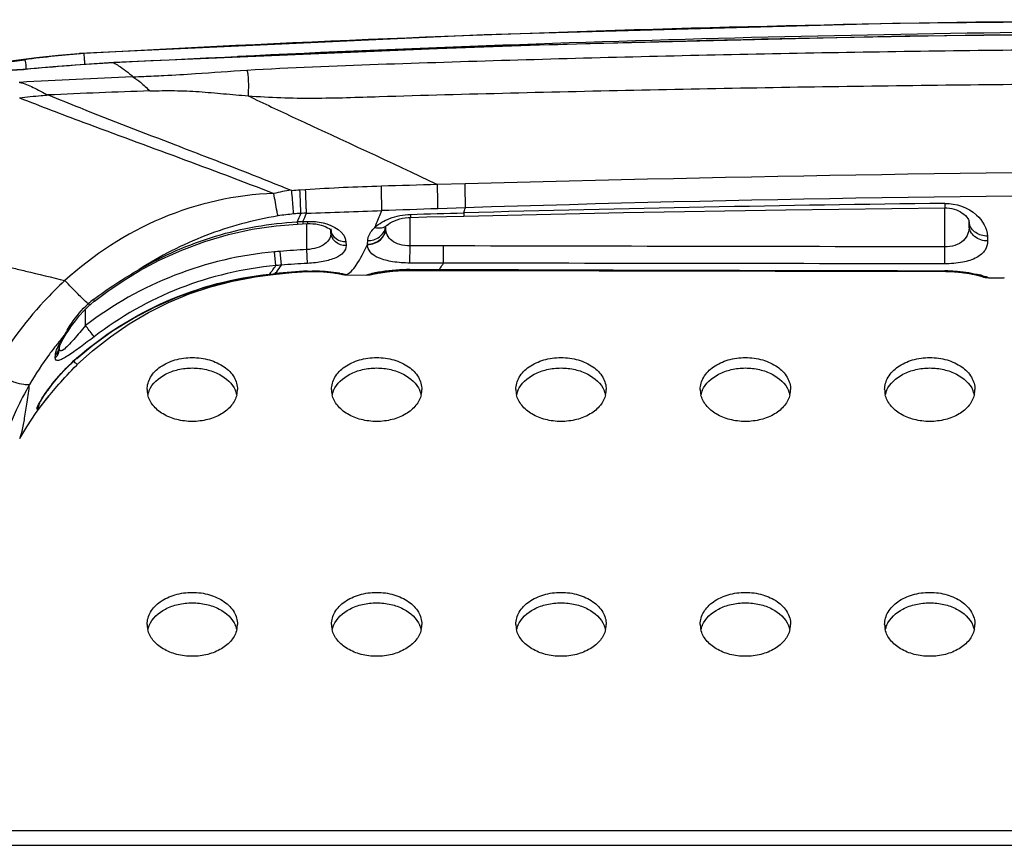
# Model space of a CAD drawing. Units: millimetres. Extents: x 0 to 1189, y 0 to 841.
# Drawn here: x 93 to 115, y 627 to 645 of the extents above; entities that cross this region are included whole.
import ezdxf

# ---------------------------------------------------------------- set-up
doc = ezdxf.new("R2010")
doc.units = ezdxf.units.MM
doc.header["$LTSCALE"] = 65.395
for name, color, linetype in [('3_ALL_AXES', 7, 'CONTINUOUS'), ('6_ALL_SURFS', 7, 'CONTINUOUS'), ('7_ALL_FEATURES', 7, 'CONTINUOUS')]:
    doc.layers.add(name, color=color, linetype=linetype)

msp = doc.modelspace()

# ---------------------------------------------------------------- linework, layer by layer
at = {"layer": '3_ALL_AXES', "color": 7, "linetype": 'Continuous'}
for centre, radius, start, end in [((121.0964, 167.9449), 476.6031, 90.001556, 93.170931), ((121.0917, 127.9114), 516.3481, 90.000916, 92.854776), ((121.0923, 168.0374), 476.2738, 90.00106, 92.77105), ((124.9999, -160.0186), 801.3144, 90.2800381, 91.5733429), ((120.1569, 111.4062), 529.345, 89.899708, 91.856796), ((96.5976, 636.5345), 0.4982, 180.06522, 193.21363), ((97.5613, 636.5345), 0.4982, 346.78637, 359.93478), ((100.5976, 636.5345), 0.4982, 180.06522, 193.21363), ((101.5613, 636.5345), 0.4982, 346.78637, 359.93478), ((104.5976, 636.5345), 0.4982, 180.06522, 193.21363), ((105.5613, 636.5345), 0.4982, 346.78637, 359.93478), ((108.5976, 636.5345), 0.4982, 180.06522, 193.21363), ((109.5613, 636.5345), 0.4982, 346.78637, 359.93478), ((112.5976, 636.5345), 0.4982, 180.06522, 193.21363), ((113.5613, 636.5345), 0.4982, 346.78637, 359.93478), ((96.6249, 636.3004), 0.5262, 158.34313, 166.75657), ((96.6466, 636.2922), 0.5495, 156.44902, 158.3798), ((97.5123, 636.2922), 0.5495, 21.6202, 23.55098), ((97.534, 636.3004), 0.5262, 13.24343, 21.65687), ((100.6249, 636.3004), 0.5262, 158.34313, 166.75657), ((100.6466, 636.2922), 0.5495, 156.44902, 158.3798), ((101.5123, 636.2922), 0.5495, 21.6202, 23.55098), ((101.534, 636.3004), 0.5262, 13.24343, 21.65687), ((104.6249, 636.3004), 0.5262, 158.34313, 166.75657), ((104.6466, 636.2922), 0.5495, 156.44902, 158.3798), ((105.5123, 636.2922), 0.5495, 21.6202, 23.55098), ((105.534, 636.3004), 0.5262, 13.24343, 21.65687), ((108.6249, 636.3004), 0.5262, 158.34313, 166.75657), ((108.6466, 636.2922), 0.5495, 156.44902, 158.3798), ((109.5123, 636.2922), 0.5495, 21.6202, 23.55098), ((109.534, 636.3004), 0.5262, 13.24343, 21.65687), ((112.6249, 636.3004), 0.5262, 158.34313, 166.75657), ((112.6466, 636.2922), 0.5495, 156.44902, 158.3798), ((113.5123, 636.2922), 0.5495, 21.6202, 23.55098), ((113.534, 636.3004), 0.5262, 13.24343, 21.65687), ((96.5976, 631.4433), 0.4982, 180.06522, 193.21363), ((96.6466, 631.201), 0.5495, 156.44902, 158.3798), ((97.5123, 631.201), 0.5495, 21.6202, 23.55098), ((97.5613, 631.4433), 0.4982, 346.78637, 359.93478), ((100.5976, 631.4433), 0.4982, 180.06522, 193.21363), ((100.6466, 631.201), 0.5495, 156.44902, 158.3798), ((101.5123, 631.201), 0.5495, 21.6202, 23.55098), ((101.5613, 631.4433), 0.4982, 346.78637, 359.93478), ((104.5976, 631.4433), 0.4982, 180.06522, 193.21363), ((104.6466, 631.201), 0.5495, 156.44902, 158.3798), ((105.5123, 631.201), 0.5495, 21.6202, 23.55098), ((105.5613, 631.4433), 0.4982, 346.78637, 359.93478), ((108.5976, 631.4433), 0.4982, 180.06522, 193.21363), ((108.6466, 631.201), 0.5495, 156.44902, 158.3798), ((109.5123, 631.201), 0.5495, 21.6202, 23.55098), ((109.5613, 631.4433), 0.4982, 346.78637, 359.93478), ((112.5976, 631.4433), 0.4982, 180.06522, 193.21363), ((112.6466, 631.201), 0.5495, 156.44902, 158.3798), ((113.5123, 631.201), 0.5495, 21.6202, 23.55098), ((113.5613, 631.4433), 0.4982, 346.78637, 359.93478), ((96.6249, 631.2092), 0.5262, 158.34313, 166.75657), ((97.534, 631.2092), 0.5262, 13.24343, 21.65687), ((100.6249, 631.2092), 0.5262, 158.34313, 166.75657), ((101.534, 631.2092), 0.5262, 13.24343, 21.65687), ((104.6249, 631.2092), 0.5262, 158.34313, 166.75657), ((105.534, 631.2092), 0.5262, 13.24343, 21.65687), ((108.6249, 631.2092), 0.5262, 158.34313, 166.75657), ((109.534, 631.2092), 0.5262, 13.24343, 21.65687), ((112.6249, 631.2092), 0.5262, 158.34313, 166.75657), ((113.534, 631.2092), 0.5262, 13.24343, 21.65687)]:
    msp.add_arc(centre, radius, start, end, dxfattribs=at)
for points, knots in [([(98.2645, 643.4588), (99.213, 643.5195), (101.1138, 643.5875), (103.9649, 643.6797), (106.8174, 643.7568), (110.6211, 643.8414), (115.3765, 643.9118), (119.1811, 643.9306), (121.0834, 643.9306)], [0, 0, 0, 0, 0.1249186, 0.2499304, 0.3749422, 0.4999541, 0.749977, 1, 1, 1, 1]), ([(98.29, 642.9025), (98.7632, 642.8649), (99.7137, 642.8371), (101.6121, 642.9042), (103.9862, 642.9654), (106.8352, 643.0329), (109.6846, 643.0865), (112.5341, 643.1285), (116.3337, 643.1682), (119.1836, 643.1798), (121.0834, 643.1795)], [0, 0, 0, 0, 0.0624549, 0.1249561, 0.2499622, 0.3749685, 0.4999748, 0.6249812, 0.7499876, 1, 1, 1, 1]), ([(96.0994, 636.5339), (96.0994, 636.6257), (96.1591, 636.823), (96.3874, 637.0488), (96.7084, 637.1939), (97.0794, 637.244), (97.4505, 637.1939), (97.7715, 637.0488), (97.9998, 636.823), (98.0594, 636.6257), (98.0594, 636.5339)], [0, 0, 0, 0, 0.1047334, 0.222328, 0.3560152, 0.5, 0.6439848, 0.777672, 0.8952666, 1, 1, 1, 1]), ([(100.0994, 636.5339), (100.0994, 636.6257), (100.1591, 636.823), (100.3874, 637.0488), (100.7084, 637.1939), (101.0794, 637.244), (101.4505, 637.1939), (101.7715, 637.0488), (101.9998, 636.823), (102.0594, 636.6257), (102.0594, 636.5339)], [0, 0, 0, 0, 0.1047334, 0.222328, 0.3560152, 0.5, 0.6439848, 0.777672, 0.8952666, 1, 1, 1, 1]), ([(104.0994, 636.5339), (104.0994, 636.6257), (104.1591, 636.823), (104.3874, 637.0488), (104.7084, 637.1939), (105.0794, 637.244), (105.4505, 637.1939), (105.7715, 637.0488), (105.9998, 636.823), (106.0594, 636.6257), (106.0594, 636.5339)], [0, 0, 0, 0, 0.1047334, 0.222328, 0.3560152, 0.5, 0.6439848, 0.777672, 0.8952666, 1, 1, 1, 1]), ([(108.0994, 636.5339), (108.0994, 636.6257), (108.1591, 636.823), (108.3874, 637.0488), (108.7084, 637.1939), (109.0794, 637.244), (109.4505, 637.1939), (109.7715, 637.0488), (109.9998, 636.823), (110.0594, 636.6257), (110.0594, 636.5339)], [0, 0, 0, 0, 0.1047334, 0.222328, 0.3560152, 0.5, 0.6439848, 0.777672, 0.8952666, 1, 1, 1, 1]), ([(112.0994, 636.5339), (112.0994, 636.6257), (112.1591, 636.823), (112.3874, 637.0488), (112.7084, 637.1939), (113.0794, 637.244), (113.4505, 637.1939), (113.7715, 637.0488), (113.9998, 636.823), (114.0594, 636.6257), (114.0594, 636.5339)], [0, 0, 0, 0, 0.1047334, 0.222328, 0.3560152, 0.5, 0.6439848, 0.777672, 0.8952666, 1, 1, 1, 1]), ([(96.1429, 636.5117), (96.2096, 636.6647), (96.4279, 636.8567), (96.7749, 636.9778), (97.0794, 637.0123), (97.384, 636.9778), (97.731, 636.8567), (97.9493, 636.6647), (98.016, 636.5117)], [0, 0, 0, 0, 0.2270344, 0.3601487, 0.5, 0.6398513, 0.7729656, 1, 1, 1, 1]), ([(100.1429, 636.5117), (100.2096, 636.6647), (100.4279, 636.8567), (100.7749, 636.9778), (101.0794, 637.0123), (101.384, 636.9778), (101.731, 636.8567), (101.9493, 636.6647), (102.016, 636.5117)], [0, 0, 0, 0, 0.2270344, 0.3601487, 0.5, 0.6398513, 0.7729656, 1, 1, 1, 1]), ([(104.1429, 636.5117), (104.2096, 636.6647), (104.4279, 636.8567), (104.7749, 636.9778), (105.0794, 637.0123), (105.384, 636.9778), (105.731, 636.8567), (105.9493, 636.6647), (106.016, 636.5117)], [0, 0, 0, 0, 0.2270344, 0.3601487, 0.5, 0.6398513, 0.7729656, 1, 1, 1, 1]), ([(108.1429, 636.5117), (108.2096, 636.6647), (108.4279, 636.8567), (108.7749, 636.9778), (109.0794, 637.0123), (109.384, 636.9778), (109.731, 636.8567), (109.9493, 636.6647), (110.016, 636.5117)], [0, 0, 0, 0, 0.2270344, 0.3601487, 0.5, 0.6398513, 0.7729656, 1, 1, 1, 1]), ([(112.1429, 636.5117), (112.2096, 636.6647), (112.4279, 636.8567), (112.7749, 636.9778), (113.0794, 637.0123), (113.384, 636.9778), (113.731, 636.8567), (113.9493, 636.6647), (114.016, 636.5117)], [0, 0, 0, 0, 0.2270344, 0.3601487, 0.5, 0.6398513, 0.7729656, 1, 1, 1, 1]), ([(98.0463, 636.4206), (98.0268, 636.3377), (97.939, 636.1712), (97.7114, 635.9862), (97.414, 635.8678), (97.0794, 635.8271), (96.7449, 635.8678), (96.4475, 635.9862), (96.2199, 636.1712), (96.1321, 636.3377), (96.1126, 636.4206)], [0, 0, 0, 0, 0.1061535, 0.225595, 0.3586816, 0.5, 0.6413184, 0.774405, 0.8938465, 1, 1, 1, 1]), ([(102.0463, 636.4206), (102.0268, 636.3377), (101.939, 636.1712), (101.7114, 635.9862), (101.414, 635.8678), (101.0794, 635.8271), (100.7449, 635.8678), (100.4475, 635.9862), (100.2199, 636.1712), (100.1321, 636.3377), (100.1126, 636.4206)], [0, 0, 0, 0, 0.1061535, 0.225595, 0.3586816, 0.5, 0.6413184, 0.774405, 0.8938465, 1, 1, 1, 1]), ([(106.0463, 636.4206), (106.0268, 636.3377), (105.939, 636.1712), (105.7114, 635.9862), (105.414, 635.8678), (105.0794, 635.8271), (104.7449, 635.8678), (104.4475, 635.9862), (104.2199, 636.1712), (104.1321, 636.3377), (104.1126, 636.4206)], [0, 0, 0, 0, 0.1061535, 0.225595, 0.3586816, 0.5, 0.6413184, 0.774405, 0.8938465, 1, 1, 1, 1]), ([(110.0463, 636.4206), (110.0268, 636.3377), (109.939, 636.1712), (109.7114, 635.9862), (109.414, 635.8678), (109.0794, 635.8271), (108.7449, 635.8678), (108.4475, 635.9862), (108.2199, 636.1712), (108.1321, 636.3377), (108.1126, 636.4206)], [0, 0, 0, 0, 0.1061535, 0.225595, 0.3586816, 0.5, 0.6413184, 0.774405, 0.8938465, 1, 1, 1, 1]), ([(114.0463, 636.4206), (114.0268, 636.3377), (113.939, 636.1712), (113.7114, 635.9862), (113.414, 635.8678), (113.0794, 635.8271), (112.7449, 635.8678), (112.4475, 635.9862), (112.2199, 636.1712), (112.1321, 636.3377), (112.1126, 636.4206)], [0, 0, 0, 0, 0.1061535, 0.225595, 0.3586816, 0.5, 0.6413184, 0.774405, 0.8938465, 1, 1, 1, 1]), ([(96.0994, 631.4427), (96.0994, 631.5346), (96.1591, 631.7318), (96.3874, 631.9577), (96.7084, 632.1027), (97.0794, 632.1528), (97.4505, 632.1027), (97.7715, 631.9577), (97.9998, 631.7318), (98.0594, 631.5346), (98.0594, 631.4427)], [0, 0, 0, 0, 0.1047334, 0.222328, 0.3560152, 0.5, 0.6439848, 0.777672, 0.8952666, 1, 1, 1, 1]), ([(100.0994, 631.4427), (100.0994, 631.5346), (100.1591, 631.7318), (100.3874, 631.9577), (100.7084, 632.1027), (101.0794, 632.1528), (101.4505, 632.1027), (101.7715, 631.9577), (101.9998, 631.7318), (102.0594, 631.5346), (102.0594, 631.4427)], [0, 0, 0, 0, 0.1047334, 0.222328, 0.3560152, 0.5, 0.6439848, 0.777672, 0.8952666, 1, 1, 1, 1]), ([(104.0994, 631.4427), (104.0994, 631.5346), (104.1591, 631.7318), (104.3874, 631.9577), (104.7084, 632.1027), (105.0794, 632.1528), (105.4505, 632.1027), (105.7715, 631.9577), (105.9998, 631.7318), (106.0594, 631.5346), (106.0594, 631.4427)], [0, 0, 0, 0, 0.1047334, 0.222328, 0.3560152, 0.5, 0.6439848, 0.777672, 0.8952666, 1, 1, 1, 1]), ([(108.0994, 631.4427), (108.0994, 631.5346), (108.1591, 631.7318), (108.3874, 631.9577), (108.7084, 632.1027), (109.0794, 632.1528), (109.4505, 632.1027), (109.7715, 631.9577), (109.9998, 631.7318), (110.0594, 631.5346), (110.0594, 631.4427)], [0, 0, 0, 0, 0.1047334, 0.222328, 0.3560152, 0.5, 0.6439848, 0.777672, 0.8952666, 1, 1, 1, 1]), ([(112.0994, 631.4427), (112.0994, 631.5346), (112.1591, 631.7318), (112.3874, 631.9577), (112.7084, 632.1027), (113.0794, 632.1528), (113.4505, 632.1027), (113.7715, 631.9577), (113.9998, 631.7318), (114.0594, 631.5346), (114.0594, 631.4427)], [0, 0, 0, 0, 0.1047334, 0.222328, 0.3560152, 0.5, 0.6439848, 0.777672, 0.8952666, 1, 1, 1, 1]), ([(96.1429, 631.4205), (96.2096, 631.5735), (96.4279, 631.7655), (96.7749, 631.8866), (97.0794, 631.9211), (97.384, 631.8866), (97.731, 631.7655), (97.9493, 631.5735), (98.016, 631.4205)], [0, 0, 0, 0, 0.2270344, 0.3601487, 0.5, 0.6398513, 0.7729656, 1, 1, 1, 1]), ([(100.1429, 631.4205), (100.2096, 631.5735), (100.4279, 631.7655), (100.7749, 631.8866), (101.0794, 631.9211), (101.384, 631.8866), (101.731, 631.7655), (101.9493, 631.5735), (102.016, 631.4205)], [0, 0, 0, 0, 0.2270344, 0.3601487, 0.5, 0.6398513, 0.7729656, 1, 1, 1, 1]), ([(104.1429, 631.4205), (104.2096, 631.5735), (104.4279, 631.7655), (104.7749, 631.8866), (105.0794, 631.9211), (105.384, 631.8866), (105.731, 631.7655), (105.9493, 631.5735), (106.016, 631.4205)], [0, 0, 0, 0, 0.2270344, 0.3601487, 0.5, 0.6398513, 0.7729656, 1, 1, 1, 1]), ([(108.1429, 631.4205), (108.2096, 631.5735), (108.4279, 631.7655), (108.7749, 631.8866), (109.0794, 631.9211), (109.384, 631.8866), (109.731, 631.7655), (109.9493, 631.5735), (110.016, 631.4205)], [0, 0, 0, 0, 0.2270344, 0.3601487, 0.5, 0.6398513, 0.7729656, 1, 1, 1, 1]), ([(112.1429, 631.4205), (112.2096, 631.5735), (112.4279, 631.7655), (112.7749, 631.8866), (113.0794, 631.9211), (113.384, 631.8866), (113.731, 631.7655), (113.9493, 631.5735), (114.016, 631.4205)], [0, 0, 0, 0, 0.2270344, 0.3601487, 0.5, 0.6398513, 0.7729656, 1, 1, 1, 1]), ([(98.0463, 631.3294), (98.0268, 631.2465), (97.939, 631.08), (97.7114, 630.895), (97.414, 630.7766), (97.0794, 630.736), (96.7449, 630.7766), (96.4475, 630.895), (96.2199, 631.08), (96.1321, 631.2465), (96.1126, 631.3294)], [0, 0, 0, 0, 0.1061535, 0.225595, 0.3586816, 0.5, 0.6413184, 0.774405, 0.8938465, 1, 1, 1, 1]), ([(102.0463, 631.3294), (102.0268, 631.2465), (101.939, 631.08), (101.7114, 630.895), (101.414, 630.7766), (101.0794, 630.736), (100.7449, 630.7766), (100.4475, 630.895), (100.2199, 631.08), (100.1321, 631.2465), (100.1126, 631.3294)], [0, 0, 0, 0, 0.1061535, 0.225595, 0.3586816, 0.5, 0.6413184, 0.774405, 0.8938465, 1, 1, 1, 1]), ([(106.0463, 631.3294), (106.0268, 631.2465), (105.939, 631.08), (105.7114, 630.895), (105.414, 630.7766), (105.0794, 630.736), (104.7449, 630.7766), (104.4475, 630.895), (104.2199, 631.08), (104.1321, 631.2465), (104.1126, 631.3294)], [0, 0, 0, 0, 0.1061535, 0.225595, 0.3586816, 0.5, 0.6413184, 0.774405, 0.8938465, 1, 1, 1, 1]), ([(110.0463, 631.3294), (110.0268, 631.2465), (109.939, 631.08), (109.7114, 630.895), (109.414, 630.7766), (109.0794, 630.736), (108.7449, 630.7766), (108.4475, 630.895), (108.2199, 631.08), (108.1321, 631.2465), (108.1126, 631.3294)], [0, 0, 0, 0, 0.1061535, 0.225595, 0.3586816, 0.5, 0.6413184, 0.774405, 0.8938465, 1, 1, 1, 1]), ([(114.0463, 631.3294), (114.0268, 631.2465), (113.939, 631.08), (113.7114, 630.895), (113.414, 630.7766), (113.0794, 630.736), (112.7449, 630.7766), (112.4475, 630.895), (112.2199, 631.08), (112.1321, 631.2465), (112.1126, 631.3294)], [0, 0, 0, 0, 0.1061535, 0.225595, 0.3586816, 0.5, 0.6413184, 0.774405, 0.8938465, 1, 1, 1, 1])]:
    msp.add_open_spline(points, degree=3, knots=knots, dxfattribs=at)
at = {"layer": '6_ALL_SURFS', "color": 7, "linetype": 'Continuous'}
for p, q in [((100.4213, 639.0175), (100.8615, 639.0147)), ((114.3493, 638.959), (114.6956, 638.9583))]:
    msp.add_line(p, q, dxfattribs=at)
for points in [[(121.0834, 644.5521), (112.2729, 644.4705), (103.414, 644.2241), (94.6343, 643.8173)], [(94.6079, 643.8155), (94.1749, 643.7768), (93.7013, 643.7249), (93.2496, 643.666), (92.8212, 643.6016), (92.4182, 643.5336), (92.1004, 643.475)], [(93.6932, 636.033), (93.9236, 636.3378), (93.9688, 636.3935)], [(93.3355, 635.4703), (93.4892, 635.7281), (93.6932, 636.033)]]:
    msp.add_lwpolyline(points, dxfattribs=at)
at = {"layer": '7_ALL_FEATURES', "color": 7, "linetype": 'Continuous'}
for p, q in [((94.6079, 643.8155), (94.6343, 643.8173)), ((95.3755, 643.6186), (95.3753, 643.6249)), ((93.461, 643.4727), (93.4616, 643.4774)), ((93.954, 642.921), (93.9588, 642.919)), ((99.5374, 640.8664), (99.4162, 640.8592)), ((102.9986, 640.9937), (102.3998, 640.9772)), ((103.0053, 640.4732), (102.4067, 640.4537)), ((113.4034, 639.628), (113.4034, 640.4731)), ((113.4065, 640.5686), (113.4075, 640.4731)), ((99.3572, 640.1686), (99.3594, 640.1213)), ((99.4785, 640.174), (99.5755, 640.1784)), ((99.4785, 640.174), (99.4807, 640.1269)), ((99.5755, 640.1784), (99.5776, 640.1313)), ((101.8034, 639.6498), (101.8034, 640.266)), ((101.8116, 640.3316), (101.8133, 640.266)), ((102.9677, 640.3641), (102.9694, 640.2945)), ((113.9295, 640.1894), (113.932, 640.0892)), ((113.932, 640.0892), (113.9303, 640.1865)), ((99.3594, 640.1213), (99.5776, 640.1313)), ((99.5634, 639.5673), (99.5634, 640.1313)), ((100.0853, 639.9895), (100.0872, 639.987)), ((100.0868, 639.9875), (100.0874, 639.9627)), ((100.0881, 639.9372), (100.0872, 639.987)), ((100.0872, 639.987), (100.0925, 639.9802)), ((100.0874, 639.9627), (100.0881, 639.9372)), ((100.0921, 639.9802), (100.0915, 640.0149)), ((101.2797, 640.0384), (101.2806, 640.0737)), ((101.2797, 640.0384), (101.2803, 640.0733)), ((100.8823, 639.686), (100.8852, 639.7622)), ((114.3304, 639.8604), (114.3327, 639.7542)), ((99.0116, 639.2304), (98.9871, 639.5284)), ((99.5793, 639.2684), (99.5634, 639.5673)), ((100.413, 639.734), (100.4144, 639.6535)), ((101.8022, 639.2763), (101.8034, 639.6498)), ((102.5278, 639.6479), (101.8034, 639.6498)), ((102.5278, 639.6488), (101.8034, 639.6488)), ((102.5266, 639.2749), (102.5278, 639.6479)), ((113.403, 639.2601), (113.4034, 639.628)), ((98.8891, 639.2202), (98.8629, 639.5179)), ((99.5799, 639.1013), (99.5802, 639.0953)), ((101.7487, 639.1172), (101.802, 639.1174)), ((101.8013, 639.142), (101.8014, 639.1319)), ((101.8013, 639.142), (102.4413, 639.1394)), ((101.8014, 639.1319), (102.4413, 639.1291)), ((101.802, 639.1174), (101.8021, 639.1319)), ((101.802, 639.1174), (105.9086, 639.1068)), ((102.5266, 639.2749), (101.8022, 639.2763)), ((102.5266, 639.275), (101.8022, 639.2762)), ((102.081, 639.1166), (102.0811, 639.1306)), ((102.4413, 639.1394), (102.4413, 639.1291)), ((105.9086, 639.1068), (109.7237, 639.0992)), ((113.4026, 639.1093), (113.4026, 639.0964)), ((113.4029, 639.094), (113.4029, 639.0964)), ((98.3705, 638.964), (98.3993, 638.9686)), ((98.3993, 638.9686), (98.4945, 638.9831)), ((98.4945, 638.9831), (98.8346, 639.0283)), ((98.7551, 639.0372), (98.8373, 639.0453)), ((98.7551, 639.0372), (98.7557, 639.0308)), ((98.7557, 639.0308), (98.8785, 639.043)), ((98.8373, 639.0453), (98.8779, 639.0492)), ((98.8779, 639.0492), (98.8785, 639.043)), ((99.5793, 639.0907), (99.5791, 639.0952)), ((99.5793, 639.0907), (99.5902, 639.0912)), ((100.2145, 639.0539), (100.2346, 639.0504)), ((100.2346, 639.0504), (100.2478, 639.0481)), ((100.2478, 639.0481), (100.2712, 639.0438)), ((100.2712, 639.0438), (100.291, 639.04)), ((100.2906, 639.0466), (100.3349, 639.0299)), ((100.2906, 639.0466), (100.3094, 639.0418)), ((100.3094, 639.0418), (100.3095, 639.0417)), ((100.4212, 639.0191), (100.4213, 639.0175)), ((100.8615, 639.0147), (100.8615, 639.0164)), ((101.0074, 639.0449), (101.0282, 639.0505)), ((114.1829, 638.9963), (114.1984, 638.9915)), ((114.1861, 638.9946), (114.2018, 638.9898)), ((114.3493, 638.9601), (114.3493, 638.959)), ((114.3493, 638.9601), (114.3493, 638.959)), ((114.6956, 638.9583), (114.6957, 638.9623)), ((94.7634, 637.9207), (94.7634, 638.2777)), ((94.1991, 637.463), (94.2003, 637.4675)), ((94.1996, 637.4254), (94.2007, 637.4665)), ((94.2003, 637.4675), (94.2007, 637.4688)), ((94.2007, 637.4665), (94.2012, 637.4872)), ((94.1077, 637.2204), (94.1097, 637.2833)), ((94.5713, 637.2129), (94.574, 637.209)), ((94.5105, 637.1463), (94.5077, 637.1491)), ((93.9688, 636.3935), (93.8527, 636.2518)), ((48.5034, 626.9721), (541.6634, 626.9721)), ((48.5034, 626.6521), (541.6634, 626.6521))]:
    msp.add_line(p, q, dxfattribs=at)
for points in [[(121.0834, 644.2692), (112.5437, 644.1981), (103.9323, 643.9824), (95.3753, 643.6249)], [(95.3753, 643.6249), (94.74, 643.5835), (94.0609, 643.531), (93.4031, 643.4721)], [(93.4031, 643.4721), (93.3381, 643.467), (93.2761, 643.4628), (93.2172, 643.4594), (93.1617, 643.4568), (93.1097, 643.4548), (93.0611, 643.4535), (93.0161, 643.4527), (92.9746, 643.4524), (92.9368, 643.4526), (92.9027, 643.4531), (92.8725, 643.454), (92.8462, 643.4551), (92.824, 643.4564), (92.806, 643.4578), (92.7926, 643.4591), (92.7839, 643.4602), (92.7829, 643.4603)], [(95.7871, 643.3133), (95.7908, 643.3137), (95.7942, 643.3143), (95.7968, 643.3149)], [(102.9694, 640.2945), (106.4325, 640.3694), (109.9531, 640.4296), (113.4075, 640.4731)], [(113.4075, 640.4731), (113.4507, 640.4722), (113.5033, 640.4673), (113.5563, 640.4582), (113.6076, 640.4451), (113.6562, 640.4285), (113.7017, 640.4088), (113.7445, 640.3862), (113.7842, 640.3611), (113.8208, 640.3334), (113.8533, 640.304), (113.8809, 640.274), (113.9024, 640.2452), (113.9174, 640.2198), (113.926, 640.2001), (113.9292, 640.1886), (113.9295, 640.1865)], [(101.3355, 640.1226), (101.3728, 640.1472), (101.4174, 640.1717), (101.4677, 640.1947), (101.5224, 640.2152), (101.5803, 640.2327), (101.64, 640.2466), (101.7007, 640.2568), (101.7611, 640.2633), (101.8133, 640.266)], [(101.8133, 640.266), (102.1691, 640.275), (102.5956, 640.2855), (102.9694, 640.2945)], [(95.9419, 639.1111), (96.3624, 639.3364), (96.8521, 639.5589), (97.353, 639.7453), (97.8627, 639.8951), (98.3786, 640.0081), (98.8978, 640.0845), (99.3594, 640.1213)], [(99.5776, 640.1313), (99.636, 640.1323), (99.6979, 640.1297), (99.7589, 640.1233), (99.8183, 640.1131), (99.8751, 640.0994), (99.9278, 640.0825), (99.9748, 640.0632), (100.0151, 640.0426), (100.0472, 640.0223), (100.0705, 640.004), (100.0853, 639.9895)], [(101.2726, 640.0632), (101.2723, 640.0625), (101.2742, 640.0656)], [(101.2742, 640.0656), (101.2815, 640.0749), (101.2964, 640.0904), (101.3034, 640.0969)], [(101.3034, 640.097), (101.3064, 640.0996), (101.3355, 640.1226)], [(94.9577, 638.4515), (95.2755, 638.685), (95.6381, 638.9274), (95.9419, 639.1111)], [(99.5802, 639.0953), (99.6002, 639.0963), (99.6485, 639.0982), (99.6954, 639.0993), (99.7409, 639.0997), (99.7848, 639.0995), (99.827, 639.0987), (99.8674, 639.0974), (99.9061, 639.0956), (99.9429, 639.0935), (99.9779, 639.091), (100.011, 639.0882), (100.0423, 639.0853), (100.0717, 639.0822), (100.0994, 639.0789), (100.1253, 639.0756), (100.1494, 639.0723), (100.1718, 639.0689), (100.1925, 639.0656), (100.2114, 639.0624), (100.2287, 639.0593), (100.2444, 639.0564), (100.2584, 639.0536), (100.2708, 639.051), (100.2816, 639.0486), (100.2906, 639.0466)], [(101.0282, 639.0505), (101.0284, 639.0506), (101.0389, 639.0532), (101.0515, 639.0561), (101.066, 639.0594), (101.0825, 639.063), (101.1013, 639.0669), (101.1226, 639.0712), (101.1465, 639.0757), (101.1729, 639.0804), (101.202, 639.0853), (101.2336, 639.0904), (101.268, 639.0955), (101.305, 639.1006), (101.3448, 639.1056), (101.3873, 639.1105), (101.4325, 639.1151), (101.4803, 639.1194), (101.5306, 639.1232), (101.5834, 639.1264), (101.6383, 639.129), (101.6953, 639.1308), (101.754, 639.1318), (101.8014, 639.1319)], [(101.0737, 639.0523), (101.0887, 639.0551), (101.1048, 639.058), (101.1222, 639.061), (101.1408, 639.0642), (101.1607, 639.0674), (101.1819, 639.0708), (101.2043, 639.0742), (101.2281, 639.0777), (101.2533, 639.0812), (101.2798, 639.0847), (101.3078, 639.0882), (101.3372, 639.0916), (101.3679, 639.095), (101.4001, 639.0983), (101.4337, 639.1015), (101.4687, 639.1044), (101.5051, 639.1072), (101.5427, 639.1097), (101.5816, 639.112), (101.6218, 639.1139), (101.6631, 639.1154), (101.7054, 639.1165), (101.7487, 639.1172)], [(102.4413, 639.1291), (106.1098, 639.115), (109.8048, 639.104)], [(109.7237, 639.0992), (113.4308, 639.0939), (113.4793, 639.0931), (113.5266, 639.0916), (113.5725, 639.0894), (113.617, 639.0868), (113.6599, 639.0836), (113.7012, 639.08), (113.7408, 639.0761), (113.7788, 639.0719), (113.8149, 639.0674), (113.8494, 639.0628), (113.8821, 639.058), (113.9132, 639.0531), (113.9426, 639.0482), (113.9702, 639.0433), (113.9963, 639.0385), (114.0208, 639.0337), (114.0437, 639.0291), (114.0649, 639.0245), (114.0848, 639.0201), (114.103, 639.016), (114.1197, 639.012)], [(109.8048, 639.104), (113.4238, 639.0963), (113.4722, 639.0955), (113.5194, 639.0941), (113.5653, 639.092), (113.6097, 639.0894), (113.6527, 639.0863), (113.694, 639.0828), (113.7337, 639.0788), (113.7717, 639.0746), (113.808, 639.0702), (113.8426, 639.0655), (113.8754, 639.0607), (113.9066, 639.0559), (113.9362, 639.0509), (113.9641, 639.046), (113.9903, 639.0411), (114.0149, 639.0363), (114.038, 639.0316), (114.0596, 639.027), (114.0795, 639.0226), (114.0978, 639.0183), (114.1147, 639.0143), (114.1301, 639.0105), (114.1441, 639.0069), (114.1568, 639.0036), (114.1678, 639.0006), (114.1771, 638.9979), (114.1829, 638.9963)], [(94.574, 637.209), (94.9244, 637.4973), (95.351, 637.8033), (95.8027, 638.0815), (96.2757, 638.3291), (96.7663, 638.5436), (97.2702, 638.7225), (97.7827, 638.8645), (98.2989, 638.9693), (98.7557, 639.0308)], [(94.5851, 637.0728), (94.9148, 637.3715), (95.303, 637.6793), (95.7072, 637.9564), (96.1272, 638.2036), (96.5633, 638.4206), (97.0144, 638.6068), (97.4782, 638.7615), (97.9519, 638.8841), (98.3705, 638.964)], [(98.8346, 639.0283), (99.237, 639.0681), (99.5793, 639.0907)], [(98.8785, 639.043), (99.0883, 639.0618), (99.3631, 639.0823), (99.5802, 639.0953)], [(99.5902, 639.0912), (99.6758, 639.094), (99.7608, 639.0942), (99.8445, 639.092), (99.9262, 639.0876), (100.0048, 639.0813), (100.0787, 639.0733), (100.1462, 639.0645), (100.2058, 639.0553), (100.2145, 639.0539)], [(100.291, 639.04), (100.3073, 639.0367), (100.3139, 639.0353), (100.3197, 639.0341), (100.3246, 639.033), (100.3286, 639.0321), (100.3298, 639.0318)], [(100.3349, 639.0299), (100.3845, 639.0198), (100.4213, 639.0175)], [(100.8615, 639.0147), (100.9112, 639.0175), (100.9673, 639.0283)], [(100.9673, 639.0283), (101.0213, 639.047), (101.0282, 639.0505)], [(100.98, 639.0327), (100.9811, 639.033), (100.9842, 639.0337), (100.9883, 639.0347), (100.9935, 639.0359), (100.9999, 639.0373), (101.0072, 639.0389), (101.0154, 639.0407), (101.0249, 639.0427), (101.0355, 639.0449), (101.0471, 639.0472), (101.0598, 639.0497), (101.0737, 639.0523)], [(114.1197, 639.012), (114.135, 639.0083), (114.1487, 639.0048), (114.1609, 639.0016), (114.1718, 638.9986), (114.1811, 638.996), (114.1861, 638.9946)], [(114.1861, 638.9946), (114.1909, 638.9921), (114.2445, 638.9732), (114.3002, 638.9622), (114.3493, 638.959)], [(94.3465, 637.7431), (94.3846, 637.801), (94.4607, 637.912), (94.5441, 638.0252), (94.6327, 638.1355), (94.7244, 638.2386), (94.8156, 638.3302), (94.8596, 638.3704)], [(94.8595, 638.3704), (94.8783, 638.3868), (94.9454, 638.4419), (94.9577, 638.4515)], [(94.2007, 637.4688), (94.2033, 637.4766), (94.208, 637.4896), (94.2147, 637.506), (94.2233, 637.5255), (94.2341, 637.5483), (94.2472, 637.5742), (94.2625, 637.6031), (94.2802, 637.6346), (94.3001, 637.6687), (94.3223, 637.705), (94.3465, 637.743)], [(93.7602, 636.2255), (93.7601, 636.2253), (93.7608, 636.2268), (93.7634, 636.2322), (93.7677, 636.2408), (93.7737, 636.2522), (93.7814, 636.2662), (93.7909, 636.2826), (93.8019, 636.3013), (93.8144, 636.322), (93.8286, 636.3447), (93.8443, 636.3694), (93.8618, 636.3961), (93.8811, 636.4249), (93.9022, 636.4557), (93.9251, 636.4884), (93.9497, 636.5226), (93.9759, 636.5584), (94.0039, 636.5955), (94.0335, 636.634), (94.0648, 636.6737), (94.0978, 636.7145), (94.1324, 636.7563), (94.1687, 636.799), (94.2067, 636.8424), (94.2463, 636.8866), (94.2876, 636.9313), (94.3304, 636.9764), (94.3748, 637.0217), (94.4208, 637.0673), (94.4682, 637.1128), (94.517, 637.1581), (94.5672, 637.203), (94.574, 637.209)], [(93.9688, 636.3935), (93.9979, 636.4289), (94.0314, 636.4693), (94.0666, 636.5114), (94.1036, 636.5552), (94.1423, 636.6006), (94.1829, 636.6475), (94.2253, 636.6958), (94.2696, 636.7454), (94.3157, 636.7962), (94.3637, 636.848), (94.4136, 636.9007), (94.4654, 636.9541), (94.5191, 637.0082), (94.5746, 637.0627), (94.5851, 637.0728)]]:
    msp.add_lwpolyline(points, dxfattribs=at)
for centre, radius, start, end in [((96.6531, 619.1289), 24.7639, 94.44525, 97.43921), ((94.6949, 642.7234), 1.0956, 87.96773, 93.17109), ((98.6393, 588.1366), 55.5779, 93.36667, 95.34616), ((85.4037, 642.3273), 8.16, 8.12693, 8.65489), ((108.555, 357.7831), 285.8155, 92.560362, 93.051699), ((102.1242, 466.1845), 176.9245, 91.932536, 92.646227), ((99.6312, 637.6981), 3.1826, 97.34537, 104.21974), ((99.5979, 638.0033), 2.8617, 93.63852, 97.21765), ((102.6855, 590.382), 50.5825, 91.70226, 93.56832), ((83.8054, 1120.7005), 480.6029, 271.878174, 272.073029), ((121.5641, 61.4208), 579.3497, 91.8949427, 92.0153051), ((121.3896, -33.3612), 673.9771, 90.6786744, 91.566272), ((78.7206, 648.7839), 25.6673, 340.85037, 341.10802), ((99.6665, 635.9368), 4.4207, 95.02335, 99.46895), ((99.6715, 636.1334), 4.2254, 93.19205, 95.32463), ((76.6244, 650.07), 24.7955, 336.46434, 336.92614), ((100.5471, 614.8338), 25.3628, 92.41477, 92.68907), ((77.1275, 649.9195), 24.3832, 336.44186, 336.90706), ((114.2142, 640.1937), 0.2847, 181.45581, 192.61197), ((100.3432, 640.0188), 0.2571, 181.48385, 187.78834), ((100.3441, 640.019), 0.2581, 187.78565, 188.73781), ((100.3444, 640.019), 0.2583, 188.73823, 192.08198), ((100.9624, 640.1164), 0.3193, 348.07615, 350.30074), ((100.9625, 640.1164), 0.3191, 350.30083, 351.4395), ((100.9581, 640.0434), 0.3217, 357.86125, 359.11012), ((100.823, 617.008), 22.5951, 94.66056, 94.97646), ((100.6335, 619.4232), 20.1725, 93.04072, 94.68147), ((100.4824, 622.191), 16.9344, 93.05488, 95.4366), ((100.5999, 619.3989), 19.895, 94.57911, 94.93309), ((100.6639, 618.8444), 20.4528, 93.03958, 94.63355), ((120.5559, 5237.2804), 4598.1766, 269.7742816, 269.9108663), ((113.3976, 635.7783), 3.3311, 88.69538, 89.913), ((98.9589, 639.0728), 0.5984, 189.18866, 190.47218), ((99.0529, 639.0792), 0.5666, 188.63121, 189.75916), ((100.2503, 639.2661), 0.2152, 246.12543, 260.41578), ((100.4118, 639.3369), 0.3125, 249.51952, 250.88563), ((100.4123, 639.3396), 0.3152, 250.95896, 270.0146), ((113.5921, 636.6951), 2.3929, 74.61752, 76.14733), ((114.3501, 639.36), 0.4, 247.28398, 250.13175), ((114.3506, 639.363), 0.403, 250.20649, 269.80953), ((95.8891, 637.1977), 1.6027, 126.57378, 131.80228), ((98.4196, 635.388), 4.7267, 149.06117, 150.66913), ((99.8759, 632.9755), 7.3115, 139.71123, 141.67191), ((93.9222, 637.4918), 0.279, 347.40495, 358.44585), ((95.9702, 634.9762), 2.5461, 147.72065, 148.97167), ((95.3887, 636.1639), 1.6793, 181.26665, 181.95535), ((93.4602, 636.2992), 0.3158, 346.81725, 350.04843), ((95.6755, 635.1544), 2.2016, 148.99258, 149.30627), ((89.0829, 640.1774), 6.1775, 319.93246, 320.54567)]:
    msp.add_arc(centre, radius, start, end, dxfattribs=at)
for points, knots in [([(94.7505, 643.5823), (94.7483, 643.6135), (94.7446, 643.6694), (94.7385, 643.7417), (94.7369, 643.7891), (94.7331, 643.8119), (94.7338, 643.8183)], [0, 0, 0, 0, 0.3958742, 0.7113472, 0.9187836, 1, 1, 1, 1]), ([(92.8709, 643.5939), (92.9122, 643.6019), (93.1035, 643.6365), (93.2959, 643.6647), (93.4469, 643.6843)], [0, 0, 0, 0, 0.2164633, 1, 1, 1, 1]), ([(93.4469, 643.6843), (93.4494, 643.6818), (93.4505, 643.6682), (93.4571, 643.644), (93.4629, 643.6036), (93.4681, 643.5728), (93.4708, 643.5552)], [0, 0, 0, 0, 0.0823056, 0.2828738, 0.5933671, 1, 1, 1, 1]), ([(95.3755, 643.6186), (95.4112, 643.5987), (95.5007, 643.543), (95.6429, 643.4436), (95.7444, 643.3583), (95.7968, 643.3149)], [0, 0, 0, 0, 0.2360173, 0.6071975, 1, 1, 1, 1]), ([(93.461, 643.4727), (93.4021, 643.4672), (93.193, 643.451), (92.983, 643.4437), (92.8325, 643.4482)], [0, 0, 0, 0, 0.2818834, 1, 1, 1, 1]), ([(95.7968, 643.315), (95.8733, 643.3165), (96.0957, 643.3271), (96.5468, 643.3464), (97.2931, 643.39), (97.8928, 643.435), (98.2645, 643.4588)], [0, 0, 0, 0, 0.0928736, 0.2701489, 0.5480408, 1, 1, 1, 1]), ([(98.2645, 643.4588), (98.2742, 643.4324), (98.2865, 643.363), (98.3005, 643.1774), (98.296, 643.0188), (98.29, 642.9025)], [0, 0, 0, 0, 0.1513248, 0.3747153, 1, 1, 1, 1]), ([(93.3391, 643.1933), (93.4395, 643.1764), (93.588, 643.104), (93.7876, 643.0023), (93.8972, 642.9455), (93.9555, 642.9203)], [0, 0, 0, 0, 0.4524973, 0.7177986, 1, 1, 1, 1]), ([(95.7871, 643.3133), (95.8489, 643.2825), (95.9767, 643.1824), (96.0936, 643.0733), (96.1578, 643.0084)], [0, 0, 0, 0, 0.4306695, 1, 1, 1, 1]), ([(96.1578, 643.0084), (96.3359, 643.0135), (96.6923, 643.0191), (97.2264, 642.9965), (97.758, 642.9464), (98.1126, 642.9165), (98.29, 642.9025)], [0, 0, 0, 0, 0.2502447, 0.5002656, 0.7501005, 1, 1, 1, 1]), ([(93.3339, 642.8577), (93.4112, 642.8678), (93.5659, 642.8872), (93.7732, 642.9024), (93.9022, 642.9173), (93.954, 642.921)], [0, 0, 0, 0, 0.3749755, 0.7499896, 1, 1, 1, 1]), ([(93.3339, 642.8577), (93.7892, 642.68), (94.9363, 642.2402), (96.7823, 641.5688), (98.1637, 641.05), (98.8494, 640.7832)], [0, 0, 0, 0, 0.2488182, 0.6253969, 1, 1, 1, 1]), ([(93.9558, 642.9203), (94.1828, 642.828), (95.0985, 642.4584), (96.02, 642.1037), (96.7131, 641.8376)], [0, 0, 0, 0, 0.2481674, 1, 1, 1, 1]), ([(98.29, 642.9025), (98.6303, 642.7393), (99.9986, 642.094), (101.3767, 641.4696), (102.3998, 640.9772)], [0, 0, 0, 0, 0.2494341, 1, 1, 1, 1]), ([(96.7131, 641.8376), (96.9238, 641.7567), (97.7631, 641.4347), (98.6002, 641.1069), (99.2244, 640.8546)], [0, 0, 0, 0, 0.2510389, 1, 1, 1, 1]), ([(99.2794, 640.3405), (99.2765, 640.3746), (99.2625, 640.5418), (99.249, 640.7091), (99.2383, 640.8423)], [0, 0, 0, 0, 0.2039148, 1, 1, 1, 1]), ([(99.4363, 640.3522), (99.4351, 640.3867), (99.4291, 640.5557), (99.422, 640.7247), (99.4162, 640.8592)], [0, 0, 0, 0, 0.2041517, 1, 1, 1, 1]), ([(99.5569, 640.3558), (99.5558, 640.3905), (99.55, 640.5607), (99.5431, 640.7309), (99.5374, 640.8664)], [0, 0, 0, 0, 0.2038869, 1, 1, 1, 1]), ([(101.1904, 640.4122), (101.1903, 640.4483), (101.189, 640.6249), (101.1859, 640.8016), (101.183, 640.9421)], [0, 0, 0, 0, 0.2042848, 1, 1, 1, 1]), ([(102.4067, 640.4537), (102.4066, 640.4898), (102.4054, 640.6643), (102.4025, 640.8388), (102.3998, 640.9772)], [0, 0, 0, 0, 0.2068881, 1, 1, 1, 1]), ([(103.0053, 640.4732), (103.0052, 640.5093), (103.004, 640.6828), (103.0012, 640.8563), (102.9986, 640.9937)], [0, 0, 0, 0, 0.2080612, 1, 1, 1, 1]), ([(98.8494, 640.7832), (98.0185, 640.7587), (96.3544, 640.3824), (94.9315, 639.4566), (94.3177, 638.8965)], [0, 0, 0, 0, 0.5001054, 1, 1, 1, 1]), ([(98.9393, 640.2972), (98.9323, 640.33), (98.8997, 640.4915), (98.8712, 640.6538), (98.8494, 640.7832)], [0, 0, 0, 0, 0.2035152, 1, 1, 1, 1]), ([(101.0424, 640.0498), (101.0548, 640.0794), (101.1051, 640.1998), (101.154, 640.3208), (101.1904, 640.4122)], [0, 0, 0, 0, 0.2461654, 1, 1, 1, 1]), ([(113.4065, 640.5686), (113.6501, 640.5715), (114.0804, 640.4274), (114.3268, 640.0316), (114.3304, 639.8604)], [0, 0, 0, 0, 0.5872212, 1, 1, 1, 1]), ([(98.9393, 640.2972), (98.4057, 640.2082), (97.3535, 639.9253), (96.3819, 639.4302), (95.9289, 639.1358)], [0, 0, 0, 0, 0.5002879, 1, 1, 1, 1]), ([(95.9289, 639.1358), (96.4475, 639.4396), (97.5597, 639.9278), (98.7569, 640.138), (99.3572, 640.1686)], [0, 0, 0, 0, 0.5000115, 1, 1, 1, 1]), ([(99.5755, 640.1784), (99.634, 640.181), (99.7503, 640.1778), (100.0657, 640.1312), (100.409, 639.9493), (100.413, 639.734)], [0, 0, 0, 0, 0.1775772, 0.3472163, 1, 1, 1, 1]), ([(101.0424, 640.0498), (101.1334, 640.1336), (101.3811, 640.2731), (101.6583, 640.3272), (101.8116, 640.3316)], [0, 0, 0, 0, 0.4464249, 1, 1, 1, 1]), ([(100.413, 639.734), (100.3406, 639.7323), (100.1946, 639.7719), (100.1059, 639.8988), (100.0918, 639.9649)], [0, 0, 0, 0, 0.5173354, 1, 1, 1, 1]), ([(100.882, 639.6787), (100.9812, 639.6787), (101.1361, 639.7329), (101.2561, 639.89), (101.2788, 639.985), (101.2796, 640.0314)], [0, 0, 0, 0, 0.5131268, 0.7601693, 1, 1, 1, 1]), ([(100.8823, 639.686), (100.9803, 639.6861), (101.1332, 639.7389), (101.2536, 639.8924), (101.2778, 639.9857), (101.2796, 640.0314)], [0, 0, 0, 0, 0.5132314, 0.7603064, 1, 1, 1, 1]), ([(100.8852, 639.7622), (100.9739, 639.7624), (101.1508, 639.8141), (101.2577, 639.9697), (101.2748, 640.0505)], [0, 0, 0, 0, 0.518052, 1, 1, 1, 1]), ([(100.8852, 639.7622), (100.8861, 639.7864), (100.9057, 639.8969), (100.9787, 639.9909), (101.0424, 640.0498)], [0, 0, 0, 0, 0.2179393, 1, 1, 1, 1]), ([(101.0424, 640.0498), (101.0888, 640.037), (101.1831, 640.028), (101.2713, 640.0681), (101.3034, 640.0969)], [0, 0, 0, 0, 0.5273854, 1, 1, 1, 1]), ([(101.8034, 639.6498), (101.728, 639.6501), (101.5883, 639.6668), (101.4079, 639.7446), (101.2967, 639.8771), (101.2785, 639.9819), (101.2796, 640.0314)], [0, 0, 0, 0, 0.3124645, 0.577246, 0.7949427, 1, 1, 1, 1]), ([(113.932, 640.0867), (113.933, 640.0286), (113.9185, 639.9099), (113.7741, 639.6809), (113.5471, 639.6278), (113.4034, 639.628)], [0, 0, 0, 0, 0.2233293, 0.4479729, 1, 1, 1, 1]), ([(114.3327, 639.7542), (114.234, 639.7534), (114.0805, 639.8017), (113.9571, 639.9509), (113.9331, 640.0421), (113.932, 640.0863)], [0, 0, 0, 0, 0.5215307, 0.7662522, 1, 1, 1, 1]), ([(114.3304, 639.8604), (114.2415, 639.8595), (114.0666, 639.9042), (113.9538, 640.0536), (113.9363, 640.1316)], [0, 0, 0, 0, 0.5268379, 1, 1, 1, 1]), ([(100.0881, 639.9372), (100.0891, 639.8913), (100.0675, 639.7916), (99.9517, 639.6716), (99.7747, 639.5974), (99.6378, 639.5736), (99.5634, 639.5673)], [0, 0, 0, 0, 0.195291, 0.4119692, 0.6822569, 1, 1, 1, 1]), ([(100.4144, 639.6535), (100.3337, 639.6517), (100.1686, 639.7029), (100.0893, 639.8619), (100.0881, 639.9372)], [0, 0, 0, 0, 0.5178585, 1, 1, 1, 1]), ([(114.3327, 639.7542), (114.3341, 639.6858), (114.291, 639.532), (114.0794, 639.3684), (113.7715, 639.2791), (113.5333, 639.2601), (113.403, 639.2601)], [0, 0, 0, 0, 0.1770948, 0.3847932, 0.6622981, 1, 1, 1, 1]), ([(100.4144, 639.6535), (100.4154, 639.6023), (100.3627, 639.4815), (100.1711, 639.3704), (99.9027, 639.2975), (99.6936, 639.2745), (99.5793, 639.2684)], [0, 0, 0, 0, 0.1557553, 0.3638305, 0.6519573, 1, 1, 1, 1]), ([(100.4124, 639.0244), (100.4541, 639.0367), (100.5411, 639.0999), (100.7064, 639.3172), (100.8075, 639.5254), (100.8805, 639.6788)], [0, 0, 0, 0, 0.1592966, 0.377764, 1, 1, 1, 1]), ([(101.8022, 639.2763), (101.676, 639.2766), (101.4446, 639.2925), (101.1469, 639.3649), (100.9348, 639.4874), (100.8786, 639.6218), (100.8805, 639.6788)], [0, 0, 0, 0, 0.3482738, 0.6359783, 0.8426918, 1, 1, 1, 1]), ([(100.8805, 639.6788), (100.8814, 639.6797), (100.8826, 639.6823), (100.8822, 639.6848), (100.8823, 639.686)], [0, 0, 0, 0, 0.5152044, 1, 1, 1, 1]), ([(98.8629, 639.5179), (98.1251, 639.4534), (96.6618, 639.1072), (95.3512, 638.3712), (94.7634, 637.9207)], [0, 0, 0, 0, 0.5000026, 1, 1, 1, 1]), ([(93.1744, 639.1712), (93.2702, 639.1486), (93.6515, 639.0582), (94.0325, 638.9662), (94.3177, 638.8965)], [0, 0, 0, 0, 0.2510533, 1, 1, 1, 1]), ([(98.8891, 639.2202), (98.1801, 639.1574), (96.7742, 638.8226), (95.5157, 638.1132), (94.9516, 637.6791)], [0, 0, 0, 0, 0.5000145, 1, 1, 1, 1]), ([(95.9289, 639.1358), (95.9323, 639.1297), (95.9325, 639.123), (95.944, 639.1122), (95.9419, 639.1111)], [0, 0, 0, 0, 0.7466692, 1, 1, 1, 1]), ([(98.8064, 639.0996), (98.8134, 639.1088), (98.8424, 639.1481), (98.8693, 639.1887), (98.8891, 639.2202)], [0, 0, 0, 0, 0.2376237, 1, 1, 1, 1]), ([(98.8779, 639.0492), (98.8894, 639.0619), (98.9381, 639.1192), (98.9806, 639.1814), (99.0116, 639.2304)], [0, 0, 0, 0, 0.2278978, 1, 1, 1, 1]), ([(99.5799, 639.1013), (99.6472, 639.1049), (99.8764, 639.1098), (100.1063, 639.0909), (100.2653, 639.061)], [0, 0, 0, 0, 0.2943725, 1, 1, 1, 1]), ([(101.0453, 639.0684), (101.0937, 639.0785), (101.343, 639.1239), (101.5973, 639.1428), (101.8013, 639.142)], [0, 0, 0, 0, 0.194784, 1, 1, 1, 1]), ([(102.4413, 639.1394), (102.4486, 639.1493), (102.4794, 639.1929), (102.5067, 639.239), (102.5266, 639.2749)], [0, 0, 0, 0, 0.2299721, 1, 1, 1, 1]), ([(113.4734, 639.1085), (113.5419, 639.1069), (113.7744, 639.0943), (114.0056, 639.0579), (114.165, 639.0185)], [0, 0, 0, 0, 0.2943596, 1, 1, 1, 1]), ([(94.3177, 638.8965), (94.1594, 638.7512), (93.5547, 638.1502), (93.0457, 637.4543), (92.728, 636.902)], [0, 0, 0, 0, 0.2521868, 1, 1, 1, 1]), ([(94.8208, 638.3925), (94.7449, 638.4592), (94.5748, 638.6251), (94.4107, 638.7967), (94.3177, 638.8965)], [0, 0, 0, 0, 0.4254777, 1, 1, 1, 1]), ([(94.5713, 637.2129), (95.1499, 637.7205), (96.4749, 638.5569), (97.9894, 638.9582), (98.7551, 639.0372)], [0, 0, 0, 0, 0.4999778, 1, 1, 1, 1]), ([(100.2653, 639.061), (100.2713, 639.0599), (100.2935, 639.0556), (100.3156, 639.0509), (100.3315, 639.0473)], [0, 0, 0, 0, 0.2741147, 1, 1, 1, 1]), ([(100.3315, 639.0473), (100.341, 639.0451), (100.3681, 639.0384), (100.3955, 639.0315), (100.4124, 639.0244)], [0, 0, 0, 0, 0.3456707, 1, 1, 1, 1]), ([(100.4124, 639.0244), (100.4146, 639.0235), (100.4174, 639.0222), (100.4212, 639.0202), (100.4212, 639.0191)], [0, 0, 0, 0, 0.6999673, 1, 1, 1, 1]), ([(100.8615, 639.0164), (100.8615, 639.0178), (100.8666, 639.0203), (100.8805, 639.0268), (100.916, 639.0373), (100.9724, 639.0525), (101.0187, 639.0628), (101.0453, 639.0684)], [0, 0, 0, 0, 0.021155, 0.0714912, 0.2631473, 0.5743324, 1, 1, 1, 1]), ([(114.2269, 639.0023), (114.2447, 638.9974), (114.2746, 638.9883), (114.3152, 638.9766), (114.3342, 638.9667), (114.3492, 638.9631), (114.3493, 638.9601)], [0, 0, 0, 0, 0.4268001, 0.7373988, 0.9286188, 1, 1, 1, 1]), ([(94.9341, 638.4849), (94.9376, 638.4801), (94.9432, 638.4721), (94.952, 638.4614), (94.9541, 638.4557), (94.9584, 638.4521), (94.9577, 638.4515)], [0, 0, 0, 0, 0.4315455, 0.7452368, 0.9355503, 1, 1, 1, 1]), ([(94.3654, 637.8181), (94.3946, 637.8668), (94.5249, 638.0736), (94.6806, 638.2673), (94.8208, 638.3925)], [0, 0, 0, 0, 0.2317643, 1, 1, 1, 1]), ([(94.8208, 638.3925), (94.8291, 638.3857), (94.8388, 638.3785), (94.8563, 638.3675), (94.8595, 638.3704)], [0, 0, 0, 0, 0.7120499, 1, 1, 1, 1]), ([(94.7634, 637.9207), (94.6795, 637.8197), (94.5562, 637.6724), (94.3938, 637.4955), (94.3155, 637.4175), (94.2749, 637.3902)], [0, 0, 0, 0, 0.5454178, 0.7966948, 1, 1, 1, 1]), ([(94.9516, 637.6791), (94.9428, 637.6896), (94.8795, 637.7697), (94.8171, 637.8506), (94.7634, 637.9207)], [0, 0, 0, 0, 0.1345417, 1, 1, 1, 1]), ([(94.9516, 637.6791), (94.9019, 637.6408), (94.8031, 637.5656), (94.6567, 637.4567), (94.5165, 637.356), (94.3888, 637.2684), (94.2761, 637.203), (94.1955, 637.1621), (94.1156, 637.1596), (94.1071, 637.2033), (94.1077, 637.2204)], [0, 0, 0, 0, 0.1812015, 0.358506, 0.5267944, 0.6793515, 0.8069289, 0.8983362, 0.9504046, 1, 1, 1, 1]), ([(94.2039, 637.5404), (94.2109, 637.5536), (94.2408, 637.6089), (94.2732, 637.6629), (94.2988, 637.7034)], [0, 0, 0, 0, 0.2380643, 1, 1, 1, 1]), ([(94.1403, 637.5098), (94.0856, 637.4406), (93.8738, 637.1626), (93.6821, 636.8693), (93.551, 636.6434)], [0, 0, 0, 0, 0.2524395, 1, 1, 1, 1]), ([(94.1077, 637.2204), (94.1218, 637.2338), (94.1722, 637.291), (94.1986, 637.3689), (94.1996, 637.4254)], [0, 0, 0, 0, 0.2562742, 1, 1, 1, 1]), ([(94.1097, 637.2833), (94.1109, 637.3218), (94.1402, 637.411), (94.1791, 637.4934), (94.2039, 637.5404)], [0, 0, 0, 0, 0.4205595, 1, 1, 1, 1]), ([(94.2517, 637.3769), (94.2414, 637.3721), (94.2154, 637.3638), (94.2034, 637.3882), (94.2014, 637.3981)], [0, 0, 0, 0, 0.5295919, 1, 1, 1, 1]), ([(93.8176, 636.3359), (93.9127, 636.4866), (94.1451, 636.7967), (94.4148, 637.0756), (94.5713, 637.2129)], [0, 0, 0, 0, 0.4610407, 1, 1, 1, 1]), ([(94.5851, 637.0728), (94.5834, 637.0712), (94.576, 637.0844), (94.5622, 637.0919), (94.5389, 637.1186), (94.5209, 637.1358), (94.5105, 637.1463)], [0, 0, 0, 0, 0.0663715, 0.2615336, 0.5772696, 1, 1, 1, 1]), ([(93.551, 636.6434), (93.5103, 636.6324), (93.4004, 636.6408), (93.2166, 636.6891), (92.9836, 636.7786), (92.817, 636.857), (92.728, 636.902)], [0, 0, 0, 0, 0.1448679, 0.3666394, 0.6571863, 1, 1, 1, 1]), ([(93.551, 636.6434), (93.4462, 636.4625), (93.0745, 635.7518), (92.8249, 634.9784), (92.7135, 634.3966)], [0, 0, 0, 0, 0.2608954, 1, 1, 1, 1]), ([(93.3355, 635.4703), (93.3468, 635.4904), (93.3659, 635.545), (93.404, 635.6924), (93.4474, 635.9361), (93.4995, 636.273), (93.5336, 636.5165), (93.551, 636.6434)], [0, 0, 0, 0, 0.0580444, 0.1437712, 0.3827872, 0.6785438, 1, 1, 1, 1]), ([(93.7099, 636.1268), (93.7097, 636.1339), (93.7164, 636.1529), (93.7388, 636.2039), (93.7635, 636.2467), (93.7823, 636.2783)], [0, 0, 0, 0, 0.1274769, 0.3464638, 1, 1, 1, 1]), ([(93.8104, 636.201), (93.797, 636.185), (93.7694, 636.1543), (93.7507, 636.13), (93.7108, 636.0965), (93.7105, 636.1066)], [0, 0, 0, 0, 0.4498934, 0.781323, 1, 1, 1, 1])]:
    msp.add_open_spline(points, degree=3, knots=knots, dxfattribs=at)
for points in [[(93.3271, 643.1966), (93.3307, 643.1945), (93.335, 643.194), (93.3391, 643.1933)], [(99.2244, 640.8546), (99.2294, 640.8528), (99.2376, 640.8481), (99.2355, 640.8432)], [(102.3998, 640.9772), (101.9942, 640.9658), (101.5886, 640.9541), (101.183, 640.9421)], [(99.5569, 640.3558), (99.5167, 640.3549), (99.4765, 640.3539), (99.4363, 640.3522)], [(101.8116, 640.3316), (102.197, 640.3428), (102.5823, 640.3536), (102.9677, 640.3641)], [(113.4034, 639.628), (109.7782, 639.6317), (106.153, 639.6387), (102.5278, 639.6479)], [(94.9341, 638.4849), (95.2525, 638.7207), (95.5842, 638.9403), (95.9289, 639.1358)], [(98.7551, 639.0372), (98.7731, 639.0572), (98.7901, 639.0782), (98.8064, 639.0996)], [(113.403, 639.2601), (109.7775, 639.2627), (106.1521, 639.268), (102.5266, 639.2749)], [(100.4212, 639.0191), (100.3803, 639.0194), (100.3386, 639.0278), (100.3007, 639.0435)], [(100.8615, 639.0164), (100.9133, 639.0161), (100.9662, 639.0262), (101.0143, 639.0457)], [(94.2988, 637.7034), (94.3176, 637.7119), (94.3352, 637.7257), (94.3465, 637.743)], [(94.1097, 637.2833), (94.1509, 637.3223), (94.1821, 637.3755), (94.1945, 637.431)], [(94.2014, 637.3981), (94.1997, 637.4071), (94.1994, 637.4163), (94.1996, 637.4254)], [(94.2749, 637.3902), (94.2675, 637.3853), (94.2598, 637.3806), (94.2517, 637.3769)], [(93.7099, 636.1268), (93.7374, 636.1621), (93.7576, 636.2042), (93.7679, 636.2478)], [(93.7105, 636.1066), (93.7376, 636.1419), (93.7575, 636.1839), (93.7677, 636.2272)]]:
    msp.add_open_spline(points, degree=3, dxfattribs=at)

doc.saveas('drawing.dxf')
